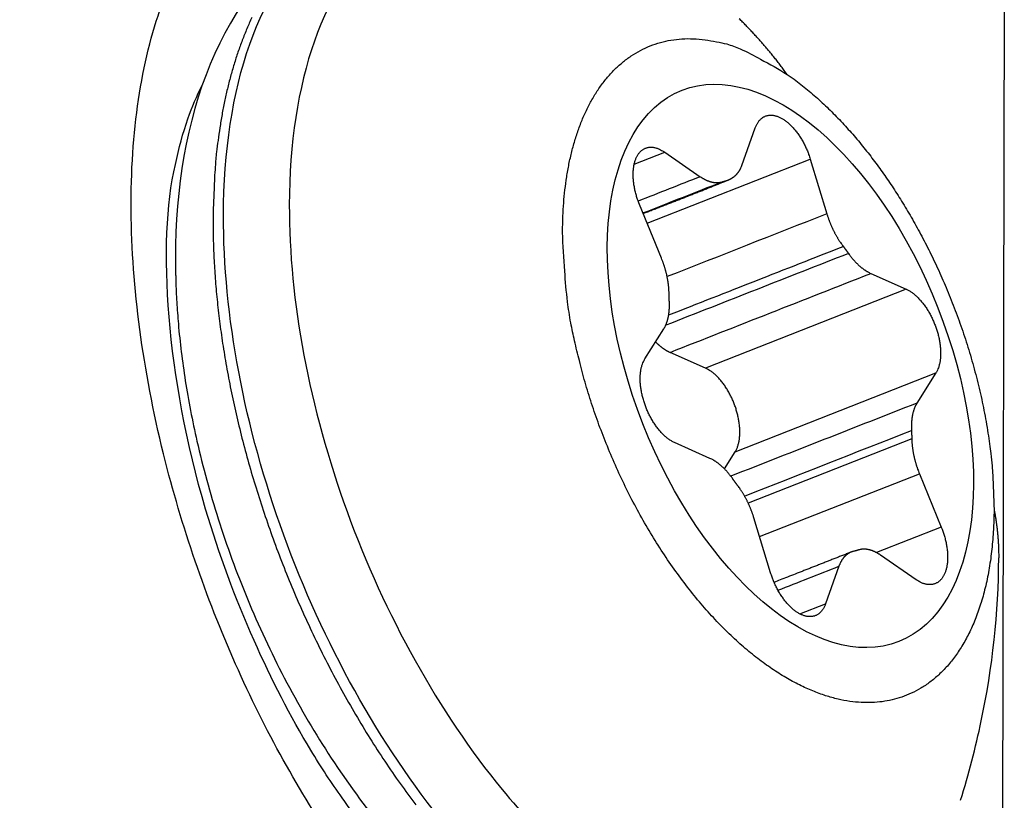
# Model space of a CAD drawing. Extents: x -1543 to 735, y -1169 to 642.
# Drawn here: x 357 to 367, y -365 to -357 of the extents above; entities that cross this region are included whole.
import ezdxf

# ---------------------------------------------------------------- set-up
doc = ezdxf.new("R2010")
doc.units = 0
doc.header["$MEASUREMENT"] = 0
doc.layers.add('7', color=7, linetype='CONTINUOUS')
doc.layers.add('8', color=7, linetype='CONTINUOUS')

msp = doc.modelspace()

# ---------------------------------------------------------------- linework, layer by layer
at = {"layer": '7', "color": 250, "linetype": 'CONTINUOUS'}
msp.add_line((366.68475, -537.23256), (367.23544, -300.83024), dxfattribs=at)
at = {"layer": '7', "color": 8, "linetype": 'CONTINUOUS'}
for p, q in [((364.42968, -358.41176), (364.56686, -358.02803)), ((363.33427, -358.39635), (363.64413, -358.27457)), ((363.46552, -358.99825), (365.12618, -358.34553)), ((363.64413, -358.27457), (364.00699, -358.52474)), ((365.12618, -358.34553), (365.29564, -358.90318)), ((363.61101, -359.35341), (363.3884, -358.80968)), ((365.74282, -359.5098), (366.10262, -359.66953)), ((366.10262, -359.66953), (364.05847, -360.47316)), ((363.44238, -360.3805), (363.63578, -360.07301)), ((364.05847, -360.47316), (363.69867, -360.31344)), ((364.36206, -361.32605), (366.40621, -360.52214)), ((366.40621, -360.52214), (366.21281, -360.8299)), ((364.10549, -361.39283), (363.7457, -361.23311)), ((366.15966, -361.19443), (364.49485, -361.84888)), ((364.25264, -361.49972), (364.36206, -361.32605)), ((364.61042, -362.18906), (366.23758, -361.5495)), ((366.23758, -361.5495), (366.46019, -362.09295)), ((364.72241, -362.55738), (364.55295, -361.99946)), ((366.46019, -362.09295), (365.79979, -362.35255)), ((366.20418, -362.62834), (365.84132, -362.3779)), ((365.41864, -362.49088), (365.28173, -362.87488)), ((365.02138, -362.9771), (365.28173, -362.87488))]:
    msp.add_line(p, q, dxfattribs=at)
for points in [[(359.44161, -356.9039, 0.010073971), (359.39072, -357.01842, 0.009558828), (359.34356, -357.13595, 0.009020235), (359.30024, -357.25632, 0.008634754), (359.26056, -357.37933, 0.008315836), (359.2246, -357.50486, 0.00773574), (359.19217, -357.63182, 0.006953411), (359.16334, -357.75974, 0.007194444), (359.13783, -357.89126, 0.007937933), (359.11565, -358.02719, 0.005962772), (359.09684, -358.15564, 0.002457086), (359.08153, -358.27239, 0.007527822), (359.06845, -358.42305, 0.011905198), (359.05659, -358.65551, 0.005767775), (359.04604, -358.96022, 0.003104715)], [(364.89216, -357.48318), (364.86216, -357.44261, 0.002644093), (364.83178, -357.40242, 0.002650181), (364.80101, -357.36261, 0.002659099), (364.76987, -357.32318, 0.0026716), (364.73833, -357.28414, 0.002682685), (364.70643, -357.24549, 0.002692519), (364.67414, -357.20725, 0.002702099), (364.64148, -357.1694, 0.002711626), (364.60844, -357.13195, 0.002720901), (364.57504, -357.09491, 0.002730005), (364.54127, -357.05829, 0.002737774), (364.50714, -357.02207, 0.00274431), (364.47264, -356.98628, 0.002753799), (364.43779, -356.95089, 0.002765805), (364.40257, -356.91594, 0.002765665)], [(362.60424, -359.09212), (362.60658, -358.95855, -0.008864097), (362.61352, -358.82522, -0.008611446), (362.62519, -358.69204, -0.008865304), (362.64172, -358.55962, -0.009843922), (362.6637, -358.42877, -0.010680168), (362.69115, -358.30007, -0.011534693), (362.72451, -358.17428, -0.012450908), (362.76375, -358.05202, -0.013610201), (362.80928, -357.9342, -0.014796159), (362.86096, -357.82142, -0.016171112), (362.91913, -357.71468, -0.01757813), (362.98352, -357.61449, -0.019147212), (363.05435, -357.5219, -0.020716565), (363.13125, -357.43731, -0.02236318), (363.21431, -357.36174, -0.02377203), (363.30298, -357.29542, -0.024948856), (363.39719, -357.23926, -0.026084977), (363.49649, -357.19341, -0.027152438), (363.60072, -357.1587, -0.026564974), (363.70854, -357.13453, -0.024712323), (363.81938, -357.12136, -0.026113098), (363.93512, -357.12037, -0.029074503), (364.05616, -357.1325, -0.021246221), (364.17159, -357.15077, -0.00839525), (364.2773, -357.17318, -0.026271581), (364.41307, -357.22385, -0.038862163), (364.62081, -357.32904, -0.017317973), (364.89216, -357.48318, -0.008820562)], [(364.89216, -357.48318), (364.96198, -357.53332, -0.006991725), (365.03091, -357.58575, -0.00699031), (365.09893, -357.64061, -0.006774701), (365.16599, -357.69762, -0.006388357), (365.23194, -357.75666, -0.006101395), (365.29677, -357.8175, -0.005847507), (365.36037, -357.88007, -0.005622148), (365.42275, -357.94414, -0.005381307), (365.48378, -358.00963, -0.005182214), (365.5435, -358.07632, -0.004974889), (365.6018, -358.14412, -0.004804153), (365.65873, -358.21286, -0.004619753), (365.71418, -358.28243, -0.004472731), (365.7682, -358.35266, -0.004317114), (365.82071, -358.42344, -0.004182494), (365.8718, -358.49468, -0.004005359), (365.92159, -358.56655, -0.003975251), (365.97076, -358.63996, -0.003938731), (366.01991, -358.71593, -0.00384972), (366.06898, -358.79437, -0.003906726), (366.11776, -358.87522, -0.003922392), (366.16619, -358.95836, -0.003929378), (366.21421, -359.04393, -0.003920594), (366.26173, -359.13179, -0.003952414), (366.30864, -359.22197, -0.003959513), (366.35487, -359.31435, -0.003990306), (366.40028, -359.40896, -0.004001521), (366.44483, -359.50564, -0.004040147), (366.48835, -359.6044, -0.004060363), (366.5308, -359.70506, -0.004106045), (366.57201, -359.80761, -0.004133553), (366.61194, -359.91186, -0.004183951), (366.65041, -360.01776, -0.00422546), (366.6874, -360.12513, -0.004294989), (366.72272, -360.23389, -0.004332486), (366.75634, -360.3438, -0.004374547), (366.78809, -360.45473, -0.004476025), (366.81795, -360.56663, -0.00465492), (366.84575, -360.6794, -0.004591817), (366.87147, -360.79225, -0.00436173), (366.89493, -360.90479, -0.004918499), (366.91619, -361.01918, -0.006026164), (366.93512, -361.13605, -0.00466093), (366.95153, -361.24585, -0.001584342), (366.9652, -361.34515, -0.006802559), (366.97699, -361.47063, -0.012313578), (366.9876, -361.66076, -0.006273497), (366.99697, -361.90791, -0.003366236)], [(364.56686, -358.02803), (364.57217, -358.01421, -0.012897898), (364.57806, -358.00094, -0.01326705), (364.58457, -357.98826, -0.013932498), (364.59166, -357.97618, -0.015124447), (364.59935, -357.96482, -0.016226313), (364.60762, -357.9542, -0.017226866), (364.61646, -357.9444, -0.01821844), (364.62585, -357.93542, -0.019216186), (364.63577, -357.92736, -0.020087547), (364.64619, -357.9202, -0.020808145), (364.65709, -357.91402, -0.021328482), (364.66843, -357.90881, -0.021628228), (364.68019, -357.90463, -0.021669158), (364.6923, -357.90145, -0.021456761), (364.70475, -357.89932, -0.021001785), (364.71749, -357.8982, -0.020338395), (364.73046, -357.89812, -0.019516783), (364.74364, -357.89902, -0.018574099), (364.75696, -357.90094, -0.017561646), (364.7704, -357.9038, -0.01649818), (364.78389, -357.90762, -0.01548977), (364.79741, -357.91232, -0.014503641), (364.81091, -357.9179, -0.013499682), (364.82433, -357.92428, -0.012474106), (364.83766, -357.93144, -0.01187091), (364.85102, -357.93942, -0.0112277), (364.86453, -357.94833, -0.010518741), (364.87817, -357.95815, -0.010195109), (364.8919, -357.96891, -0.009767839), (364.90567, -357.98057, -0.009368765), (364.91944, -357.99315, -0.008953105), (364.93316, -358.00658, -0.008628844), (364.9468, -358.02089, -0.008292141), (364.96031, -358.03601, -0.008019221), (364.97363, -358.05192, -0.007713011), (364.98673, -358.06856, -0.0074345), (364.99956, -358.08588, -0.007253248), (365.01208, -358.10386, -0.007172354), (365.02426, -358.12245, -0.006803663), (365.03603, -358.14146, -0.006254182), (365.04732, -358.16081, -0.006670085), (365.05827, -358.18086, -0.007647852), (365.06888, -358.20172, -0.005849583), (365.07856, -358.22151, -0.00233703), (365.08706, -358.23958, -0.007792828), (365.09671, -358.26287, -0.013078612), (365.1099, -358.29867, -0.006581944), (365.12618, -358.34553, -0.003568231)], [(363.3884, -358.80968), (363.38042, -358.78956, -0.00603656), (363.37285, -358.76908, -0.005863465), (363.36571, -358.74822, -0.005826284), (363.359, -358.72706, -0.006015095), (363.3528, -358.70565, -0.006146851), (363.34712, -358.68406, -0.006261443), (363.342, -358.66235, -0.00638687), (363.33745, -358.6406, -0.006559516), (363.33353, -358.61886, -0.006735359), (363.33021, -358.59721, -0.006933545), (363.32756, -358.57573, -0.007150834), (363.32555, -358.55448, -0.007390203), (363.32422, -358.53353, -0.007659815), (363.32354, -358.51296, -0.00794297), (363.32355, -358.49282, -0.008270275), (363.32422, -358.47318, -0.00860248), (363.32555, -358.45411, -0.00899559), (363.32752, -358.43564, -0.009384307), (363.33012, -358.41784, -0.009843312), (363.33333, -358.40073, -0.010276613), (363.33712, -358.38439, -0.010820241), (363.34147, -358.3688, -0.011343916), (363.34636, -358.35403, -0.011897588), (363.35173, -358.34007, -0.012318579), (363.35758, -358.32696, -0.013182278), (363.36394, -358.31453, -0.013954601), (363.37089, -358.30272, -0.014655556), (363.37841, -358.29152, -0.015818635), (363.38652, -358.28104, -0.016907062), (363.39519, -358.27129, -0.017918496), (363.40443, -358.26237, -0.018865874), (363.4142, -358.25428, -0.019788377), (363.42449, -358.2471, -0.020558287), (363.43527, -358.24084, -0.021185651), (363.44652, -358.23555, -0.021490361), (363.45819, -358.23123, -0.021509087), (363.47026, -358.22794, -0.021521466), (363.4827, -358.22566, -0.021518972), (363.49548, -358.22445, -0.020374361), (363.50848, -358.22421, -0.018491206), (363.52164, -358.22497, -0.01927071), (363.53519, -358.22686, -0.021314257), (363.5492, -358.22996, -0.015544515), (363.56246, -358.23348, -0.006027336), (363.57453, -358.23717, -0.01950978), (363.58993, -358.24385, -0.029550264), (363.61345, -358.25652, -0.013438452), (363.64413, -358.27457, -0.006931995)], [(364.27969, -358.56341), (364.28677, -358.56068, 0.006726619), (364.29373, -358.55777, 0.006786797), (364.30057, -358.55469, 0.006867726), (364.3073, -358.55143, 0.006982621), (364.3139, -358.54799, 0.007082004), (364.32038, -358.54439, 0.007165181), (364.32672, -358.54061, 0.007243286), (364.33293, -358.53667, 0.007317656), (364.339, -358.53255, 0.007383618), (364.34492, -358.52827, 0.007440844), (364.3507, -358.52383, 0.007487081), (364.35634, -358.51922, 0.007521515), (364.36181, -358.51445, 0.007555614), (364.36714, -358.50952, 0.007586664), (364.37231, -358.50444, 0.007577686), (364.37732, -358.49921, 0.00753088), (364.38216, -358.49382, 0.007582417), (364.38684, -358.48829, 0.007706981), (364.39136, -358.4826, 0.007464737), (364.39571, -358.4768, 0.006947276), (364.39986, -358.47091, 0.007594245), (364.40389, -358.46477, 0.00893506), (364.40781, -358.45833, 0.006759109), (364.41139, -358.45221, 0.002407653), (364.41454, -358.44662, 0.009324213), (364.41819, -358.43917, 0.015663187), (364.42329, -358.42739, 0.007554766), (364.42968, -358.41176, 0.003984212)], [(364.00699, -358.52474), (364.01472, -358.52995, 0.005056905), (364.02247, -358.53497, 0.005146009), (364.03024, -358.53976, 0.005272811), (364.03804, -358.54434, 0.005451053), (364.04584, -358.54869, 0.00562418), (364.05365, -358.55282, 0.005788971), (364.06147, -358.55671, 0.005963255), (364.06927, -358.56037, 0.006144877), (364.07707, -358.56379, 0.006333369), (364.08486, -358.56697, 0.006522608), (364.09263, -358.56989, 0.006717867), (364.10037, -358.57257, 0.006909959), (364.10808, -358.575, 0.00711813), (364.11575, -358.57717, 0.007329757), (364.12338, -358.57908, 0.007519318), (364.13097, -358.58075, 0.007671964), (364.1385, -358.58215, 0.0079405), (364.14598, -358.58329, 0.008294564), (364.15341, -358.58417, 0.008268193), (364.16075, -358.5848, 0.007900727), (364.16798, -358.58518, 0.008868255), (364.17523, -358.58527, 0.010747664), (364.18256, -358.58507, 0.008392741), (364.18939, -358.58472, 0.003054316), (364.19553, -358.58428, 0.011924344), (364.20319, -358.58315, 0.021003609), (364.2147, -358.5807, 0.010543491), (364.2296, -358.57705, 0.0056568)], [(363.42512, -358.89938), (363.44824, -358.89047, 0.000079195), (363.47127, -358.88158, 0.000079772), (363.49421, -358.87272, 0.000080368), (363.51707, -358.86389, 0.000080936), (363.53984, -358.85508, 0.000081542), (363.56252, -358.84629, 0.000082134), (363.58511, -358.83754, 0.00008276), (363.60761, -358.8288, 0.000083368), (363.63002, -358.8201, 0.000084013), (363.65235, -358.81142, 0.00008464), (363.67458, -358.80276, 0.000085305), (363.69673, -358.79413, 0.000085952), (363.71878, -358.78553, 0.000086637), (363.74075, -358.77695, 0.000087304), (363.76263, -358.7684, 0.00008801), (363.78441, -358.75988, 0.000088699), (363.80611, -358.75138, 0.000089426), (363.82771, -358.74291, 0.000090133), (363.84923, -358.73447, 0.000090889), (363.87065, -358.72605, 0.000091635), (363.89198, -358.71766, 0.000092392), (363.91323, -358.70929, 0.000093101), (363.93437, -358.70096, 0.000093967), (363.95543, -358.69265, 0.000094919), (363.9764, -358.68436, 0.000095509), (363.99727, -358.67611, 0.000095725), (364.01804, -358.66788, 0.000097406), (364.03874, -358.65968, 0.000100243), (364.05937, -358.65149, 0.000098283), (364.07984, -358.64335, 0.000092535), (364.10009, -358.6353, 0.00010302), (364.12056, -358.62714, 0.000124031), (364.1414, -358.61883, 0.000095136), (364.16091, -358.61104, 0.000032824), (364.1785, -358.60402, 0.000135631), (364.20088, -358.59505, 0.000237636), (364.23508, -358.58133, 0.000118055), (364.27969, -358.56341, 0.000063017)], [(364.2296, -358.57705), (364.23123, -358.57653, -0.000757576), (364.23287, -358.57601, -0.00075611), (364.2345, -358.5755, -0.000755488), (364.23614, -358.57499, -0.000755916), (364.23778, -358.57448, -0.000755914), (364.23943, -358.57398, -0.000755843), (364.24107, -358.57349, -0.000755641), (364.24272, -358.573, -0.000755632), (364.24438, -358.57251, -0.000755505), (364.24603, -358.57203, -0.000755584), (364.24769, -358.57156, -0.000755228), (364.24935, -358.57109, -0.000754792), (364.25101, -358.57062, -0.000755113), (364.25268, -358.57016, -0.000756403), (364.25435, -358.5697, -0.000754257), (364.25602, -358.56925, -0.000749529), (364.25769, -358.5688, -0.000755816), (364.25937, -358.56836, -0.000771115), (364.26105, -358.56792, -0.000748761), (364.26273, -358.56749, -0.000698759), (364.2644, -358.56706, -0.000771387), (364.2661, -358.56663, -0.000919838), (364.26784, -358.5662, -0.000697021), (364.26948, -358.5658, -0.000237558), (364.27096, -358.56544, -0.000984293), (364.27287, -358.56499, -0.001692403), (364.27582, -358.5643, -0.00082544), (364.27969, -358.56341, -0.000436646)], [(365.29564, -358.90318), (365.29932, -358.91505, 0.002850442), (365.30314, -358.92693, 0.002816134), (365.30711, -358.93882, 0.002799318), (365.31124, -358.95072, 0.002811435), (365.31552, -358.96261, 0.002815133), (365.31994, -358.97448, 0.002816386), (365.32451, -358.98633, 0.00281766), (365.32922, -358.99815, 0.00282443), (365.33407, -359.00994, 0.002830033), (365.33905, -359.02167, 0.002838324), (365.34418, -359.03335, 0.002845632), (365.34943, -359.04497, 0.002854515), (365.35482, -359.05651, 0.002867249), (365.36032, -359.06798, 0.002884518), (365.36596, -359.07935, 0.002891381), (365.3717, -359.09063, 0.00288893), (365.37756, -359.10181, 0.002929504), (365.38353, -359.11288, 0.003003996), (365.38962, -359.12385, 0.002941984), (365.39578, -359.13465, 0.002770846), (365.402, -359.14527, 0.003069247), (365.40842, -359.1559, 0.003672572), (365.41509, -359.1666, 0.002837489), (365.4214, -359.17656, 0.001028061), (365.42716, -359.1855, 0.004000288), (365.43469, -359.1966, 0.007007409), (365.44649, -359.21318, 0.003528252), (365.46205, -359.23459, 0.001900616)], [(359.04604, -358.96022), (359.04807, -359.15346, 0.007157626), (359.05554, -359.3536, 0.006492551), (359.06865, -359.56095, 0.006199567), (359.08749, -359.77503, 0.006320709), (359.11271, -359.99585, 0.006281053), (359.14431, -360.22287, 0.006228971), (359.18282, -360.45599, 0.006151435), (359.22819, -360.69455, 0.006158609), (359.28094, -360.9383, 0.006115776), (359.34095, -361.18649, 0.006128433), (359.40867, -361.43869, 0.006105312), (359.48388, -361.69406, 0.00613869), (359.56697, -361.95201, 0.006141752), (359.65762, -362.21165, 0.006194666), (359.7561, -362.47219, 0.006225568), (359.862, -362.73274, 0.006301185), (359.97546, -362.99234, 0.006363316), (360.09596, -363.25013, 0.006464226), (360.22353, -363.50503, 0.006561233), (360.35753, -363.75622, 0.006690762), (360.49787, -364.00255, 0.006827031), (360.64384, -364.24332, 0.006988972), (360.79518, -364.47734, 0.007169588), (360.95117, -364.70404, 0.007368326), (361.11142, -364.92228, 0.00759898)], [(366.99697, -361.90791), (366.99101, -362.11766, -0.012363604), (366.97501, -362.31826, -0.013624598), (366.9485, -362.50949, -0.014671869), (366.9123, -362.69049, -0.01569081), (366.86655, -362.85937, -0.017023298), (366.81225, -363.01591, -0.018262154), (366.74971, -363.15903, -0.019761399), (366.68003, -363.28894, -0.021102028), (366.60374, -363.40482, -0.022673634), (366.52194, -363.50728, -0.023832237), (366.43526, -363.5959, -0.025104433), (366.34472, -363.6716, -0.025725164), (366.25098, -363.73429, -0.026318482), (366.15495, -363.78501, -0.026171972), (366.05731, -363.82391, -0.025799742), (365.95862, -363.8523, -0.024347634), (365.85877, -363.87059, -0.024278176), (365.75533, -363.87947, -0.023770939), (365.64563, -363.87855, -0.022353496), (365.53002, -363.86738, -0.02235127), (365.40893, -363.8445, -0.02155369), (365.28285, -363.80965, -0.020552618), (365.15187, -363.76165, -0.019250846), (365.01673, -363.70045, -0.018307304), (364.87789, -363.62499, -0.017089278), (364.73622, -363.53555, -0.016116595), (364.59242, -363.43135, -0.015018053), (364.44747, -363.31307, -0.014176351), (364.30231, -363.18031, -0.013273238), (364.15795, -363.03415, -0.012573845), (364.01549, -362.87467, -0.01186079), (363.87591, -362.7033, -0.011298976), (363.74039, -362.52061, -0.010766955), (363.60973, -362.32829, -0.010343563), (363.48512, -362.12733, -0.009941705), (363.3671, -361.91962, -0.009577352), (363.25673, -361.70651, -0.009368925), (363.15426, -361.48955, -0.009250167), (363.06053, -361.27017, -0.008925465), (362.97554, -361.05092, -0.008357656), (362.89989, -360.83363, -0.008873651), (362.83312, -360.61594, -0.010049928), (362.77551, -360.39801, -0.008202606), (362.72707, -360.19529, -0.004008097), (362.68809, -360.01404, -0.010563116), (362.65571, -359.79746, -0.018223531), (362.62771, -359.48629, -0.010211545), (362.60424, -359.09212, -0.005977104)], [(365.46205, -359.23459), (365.46385, -359.23696, -0.000258524), (365.46565, -359.23932, -0.000258611), (365.46745, -359.24169, -0.000258406), (365.46925, -359.24406, -0.000257881), (365.47105, -359.24643, -0.000257479), (365.47284, -359.24881, -0.000257115), (365.47463, -359.25118, -0.000256761), (365.47642, -359.25356, -0.000256347), (365.47821, -359.25594, -0.000256002), (365.47999, -359.25832, -0.000255647), (365.48177, -359.26071, -0.000255242), (365.48355, -359.2631, -0.000254722), (365.48533, -359.26548, -0.000254549), (365.48711, -359.26787, -0.000254609), (365.48888, -359.27027, -0.000253633), (365.49065, -359.27266, -0.000251717), (365.49242, -359.27506, -0.000253532), (365.49419, -359.27746, -0.000258235), (365.49595, -359.27986, -0.000250609), (365.49771, -359.28226, -0.000233767), (365.49946, -359.28464, -0.000257498), (365.50123, -359.28707, -0.000306195), (365.50304, -359.28955, -0.00023239), (365.50473, -359.29189, -0.000080366), (365.50627, -359.294, -0.000326644), (365.50823, -359.29671, -0.000560506), (365.51125, -359.3009, -0.000273943), (365.5152, -359.30639, -0.000145244)], [(363.68865, -359.70848), (363.68838, -359.69747, 0.003629158), (363.68795, -359.68635, 0.003537283), (363.68735, -359.6751, 0.003467266), (363.68659, -359.66373, 0.003435617), (363.68566, -359.65226, 0.003391872), (363.68457, -359.64069, 0.00334758), (363.68331, -359.62902, 0.003301971), (363.68188, -359.61728, 0.003265118), (363.68029, -359.60545, 0.003225427), (363.67853, -359.59355, 0.003190996), (363.67661, -359.58159, 0.003153984), (363.67452, -359.56958, 0.003120877), (363.67227, -359.55752, 0.003090463), (363.66986, -359.54542, 0.00306679), (363.66728, -359.53329, 0.003030529), (363.66455, -359.52115, 0.002986969), (363.66166, -359.50899, 0.002986264), (363.65861, -359.49682, 0.003020135), (363.6554, -359.48463, 0.00291539), (363.65207, -359.47251, 0.002710029), (363.6486, -359.46047, 0.002961506), (363.64493, -359.44827, 0.003489774), (363.641, -359.43584, 0.002653209), (363.63723, -359.42418, 0.000953146), (363.63375, -359.41366, 0.003679711), (363.62899, -359.40031, 0.006275989), (363.6213, -359.37995, 0.003086134), (363.61101, -359.35341, 0.001644379)], [(365.5152, -359.30639), (365.52202, -359.31582, 0.00324555), (365.52894, -359.32513, 0.003262926), (365.53596, -359.3343, 0.003302538), (365.54306, -359.34334, 0.003375043), (365.55024, -359.35222, 0.00344165), (365.55751, -359.36096, 0.003504109), (365.56485, -359.36953, 0.003570434), (365.57226, -359.37794, 0.003642553), (365.57973, -359.38617, 0.003717419), (365.58727, -359.39422, 0.003794681), (365.59486, -359.40208, 0.003875058), (365.60251, -359.40976, 0.003956338), (365.6102, -359.41723, 0.00404763), (365.61793, -359.4245, 0.004144398), (365.62569, -359.43156, 0.004231056), (365.63349, -359.43841, 0.004301842), (365.64131, -359.44503, 0.004441811), (365.64915, -359.45144, 0.004635325), (365.65702, -359.45762, 0.004622945), (365.66487, -359.46356, 0.00442597), (365.67267, -359.46925, 0.004985567), (365.6806, -359.47476, 0.006078631), (365.6887, -359.48011, 0.004788555), (365.6963, -359.48499, 0.001752625), (365.70317, -359.48929, 0.006883308), (365.71193, -359.49425, 0.012433988), (365.72533, -359.50117, 0.006425251), (365.74282, -359.5098, 0.003501422)], [(363.69171, -359.79391), (363.69156, -359.79102, -0.000273852), (363.69141, -359.78814, -0.000274455), (363.69127, -359.78526, -0.000274941), (363.69113, -359.78238, -0.000275251), (363.69099, -359.7795, -0.000275645), (363.69086, -359.77662, -0.000276036), (363.69073, -359.77375, -0.000276451), (363.6906, -359.77088, -0.000276811), (363.69048, -359.76802, -0.000277243), (363.69036, -359.76515, -0.000277661), (363.69024, -359.76229, -0.000278026), (363.69013, -359.75944, -0.000278263), (363.69002, -359.75658, -0.000278883), (363.68991, -359.75373, -0.000279761), (363.68981, -359.75088, -0.000279495), (363.68971, -359.74803, -0.000278176), (363.68961, -359.74519, -0.000281004), (363.68952, -359.74235, -0.000287076), (363.68943, -359.7395, -0.000279387), (363.68934, -359.73668, -0.000261279), (363.68926, -359.73387, -0.000288695), (363.68918, -359.73101, -0.000344532), (363.6891, -359.7281, -0.000262171), (363.68902, -359.72536, -0.000090465), (363.68896, -359.72289, -0.000370075), (363.68889, -359.71973, -0.000638614), (363.68878, -359.71486, -0.000313359), (363.68865, -359.70848, -0.000166388)], [(366.10262, -359.66953), (366.11591, -359.67584, -0.01306463), (366.12937, -359.68307, -0.011962126), (366.14303, -359.69125, -0.011173206), (366.15683, -359.70036, -0.010847538), (366.17072, -359.71042, -0.010371866), (366.18467, -359.7214, -0.009899327), (366.19864, -359.73331, -0.009426293), (366.21257, -359.74611, -0.00905518), (366.22642, -359.75979, -0.008665593), (366.24016, -359.77429, -0.008333928), (366.25372, -359.7896, -0.008003786), (366.26707, -359.80566, -0.007723544), (366.28016, -359.82243, -0.007452112), (366.29295, -359.83983, -0.007214885), (366.30539, -359.85784, -0.006994182), (366.31746, -359.87637, -0.006795162), (366.32911, -359.89536, -0.006620322), (366.34031, -359.91475, -0.006456911), (366.35104, -359.93447, -0.006318724), (366.36127, -359.95444, -0.006178486), (366.37096, -359.97461, -0.006083683), (366.38014, -359.9949, -0.005989566), (366.38874, -360.01525, -0.005895275), (366.3968, -360.03559, -0.00575915), (366.40428, -360.05586, -0.005816447), (366.41128, -360.07626, -0.005836099), (366.41784, -360.097, -0.005821586), (366.42396, -360.11801, -0.00600424), (366.42957, -360.13925, -0.006149509), (366.43467, -360.16065, -0.0062953), (366.4392, -360.18214, -0.006444456), (366.44316, -360.20366, -0.006639895), (366.4465, -360.22514, -0.006845602), (366.44923, -360.24652, -0.007086167), (366.4513, -360.26771, -0.007319308), (366.45273, -360.28866, -0.007553987), (366.45348, -360.30927, -0.007914909), (366.45357, -360.32951, -0.008389623), (366.45296, -360.34931, -0.008556795), (366.45173, -360.36855, -0.008401759), (366.44986, -360.38713, -0.009589544), (366.44725, -360.40528, -0.011852827), (366.44385, -360.42302, -0.009801211), (366.44027, -360.43929, -0.004086122), (366.43671, -360.45366, -0.014172595), (366.43095, -360.47025, -0.026811864), (366.42062, -360.49335, -0.014925427), (366.40621, -360.52214, -0.008461648)], [(363.63578, -360.07301), (363.63982, -360.06636, 0.007235616), (363.64374, -360.05948, 0.006986383), (363.64752, -360.05238, 0.006775204), (363.65117, -360.04506, 0.006638926), (363.65469, -360.03752, 0.006473115), (363.65807, -360.02977, 0.006307968), (363.6613, -360.02181, 0.006136149), (363.66438, -360.01365, 0.00598375), (363.66732, -360.00528, 0.005822681), (363.67011, -359.99672, 0.00567522), (363.67274, -359.98796, 0.005520522), (363.67521, -359.97902, 0.005377556), (363.67753, -359.9699, 0.005237123), (363.67968, -359.96061, 0.005112995), (363.68168, -359.95115, 0.004966242), (363.68351, -359.94153, 0.004813999), (363.68517, -359.93176, 0.004729319), (363.68667, -359.92183, 0.004701274), (363.688, -359.91174, 0.00445676), (363.68917, -359.90157, 0.004074838), (363.69017, -359.89133, 0.004377191), (363.69101, -359.8808, 0.005058415), (363.69166, -359.8699, 0.003767586), (363.69217, -359.85959, 0.001338813), (363.69255, -359.85021, 0.005116858), (363.69267, -359.83799, 0.008433627), (363.69238, -359.81896, 0.004023042), (363.69171, -359.79391, 0.002113711)], [(363.55158, -360.20668), (363.55639, -360.21151, 0.002490997), (363.56122, -360.21627, 0.002521756), (363.56607, -360.22095, 0.002555298), (363.57093, -360.22555, 0.002592161), (363.57581, -360.23006, 0.002630536), (363.5807, -360.23449, 0.002667298), (363.5856, -360.23884, 0.002706662), (363.59052, -360.2431, 0.002745665), (363.59544, -360.24728, 0.002787598), (363.60037, -360.25136, 0.00282866), (363.60531, -360.25536, 0.002871928), (363.61026, -360.25927, 0.002913002), (363.6152, -360.26309, 0.002960971), (363.62015, -360.26681, 0.003010507), (363.62511, -360.27045, 0.003051487), (363.63006, -360.27399, 0.003079125), (363.63501, -360.27743, 0.003155117), (363.63996, -360.28078, 0.003266799), (363.64491, -360.28404, 0.003229649), (363.64984, -360.2872, 0.003065102), (363.65474, -360.29024, 0.00342724), (363.6597, -360.29323, 0.004143663), (363.66477, -360.29617, 0.003222518), (363.66952, -360.29887, 0.00115467), (363.67382, -360.30126, 0.004596918), (363.6793, -360.30412, 0.008156277), (363.6877, -360.30823, 0.004131387), (363.69867, -360.31344, 0.002230065)], [(363.7457, -361.23311), (363.73241, -361.2268, -0.013076734), (363.71895, -361.21958, -0.011972876), (363.7053, -361.21141, -0.011182859), (363.69151, -361.20231, -0.010856489), (363.67762, -361.19225, -0.010379956), (363.66367, -361.18128, -0.009906586), (363.64971, -361.16938, -0.009432725), (363.63578, -361.15659, -0.009060902), (363.62193, -361.14291, -0.008670603), (363.6082, -361.12842, -0.00833831), (363.59465, -361.11311, -0.008007557), (363.5813, -361.09706, -0.007726778), (363.56822, -361.0803, -0.007454828), (363.55543, -361.0629, -0.007217142), (363.54299, -361.04489, -0.006995998), (363.53092, -361.02637, -0.006796582), (363.51928, -361.00738, -0.006621366), (363.50807, -360.988, -0.006457622), (363.49735, -360.96828, -0.006319095), (363.48712, -360.94831, -0.006178527), (363.47743, -360.92815, -0.006083471), (363.46826, -360.90786, -0.005989212), (363.45965, -360.8875, -0.005894493), (363.4516, -360.86717, -0.005757617), (363.44412, -360.8469, -0.005817095), (363.43712, -360.82649, -0.00584265), (363.43056, -360.80576, -0.005830489), (363.42444, -360.78474, -0.006012749), (363.41883, -360.7635, -0.006157885), (363.41373, -360.74211, -0.006303829), (363.40921, -360.72061, -0.006453009), (363.40525, -360.69908, -0.00664842), (363.40191, -360.6776, -0.006854076), (363.39919, -360.65622, -0.007094609), (363.39713, -360.63502, -0.007327626), (363.39571, -360.61407, -0.007562125), (363.39496, -360.59346, -0.007922898), (363.39489, -360.57321, -0.008397481), (363.3955, -360.55341, -0.008564092), (363.39675, -360.53416, -0.00840822), (363.39862, -360.51557, -0.009596012), (363.40124, -360.49741, -0.011859456), (363.40465, -360.47966, -0.009805392), (363.40825, -360.46339, -0.004087544), (363.41182, -360.44902, -0.01417643), (363.41759, -360.43242, -0.026812064), (363.42795, -360.4093, -0.014921658), (363.44238, -360.3805, -0.008458416)], [(364.36206, -361.32605), (364.36893, -361.31434, 0.015338992), (364.37535, -361.30179, 0.014052495), (364.38131, -361.28836, 0.013110122), (364.38679, -361.27409, 0.012695362), (364.39172, -361.25899, 0.012090477), (364.39611, -361.2431, 0.011484077), (364.3999, -361.22644, 0.010871314), (364.40309, -361.20906, 0.010377905), (364.40564, -361.19099, 0.009861268), (364.40756, -361.1723, 0.00941593), (364.40881, -361.15302, 0.008972724), (364.4094, -361.13323, 0.00859231), (364.40931, -361.11299, 0.008223015), (364.40856, -361.09236, 0.007898555), (364.40713, -361.0714, 0.007593736), (364.40506, -361.0502, 0.007319185), (364.40233, -361.02882, 0.007072073), (364.39899, -361.00733, 0.006843221), (364.39503, -360.9858, 0.00664217), (364.39049, -360.9643, 0.006444404), (364.3854, -360.9429, 0.006294765), (364.37978, -360.92166, 0.006150254), (364.37366, -360.90064, 0.006005815), (364.3671, -360.87991, 0.005823542), (364.3601, -360.8595, 0.005837644), (364.35262, -360.83923, 0.00581618), (364.34457, -360.81889, 0.005757929), (364.33596, -360.79854, 0.005894015), (364.32679, -360.77825, 0.005988652), (364.31709, -360.75808, 0.006083475), (364.30686, -360.73811, 0.006177231), (364.29614, -360.71839, 0.006314693), (364.28493, -360.699, 0.006456668), (364.27329, -360.68001, 0.006630303), (364.26122, -360.66148, 0.006791261), (364.24878, -360.64347, 0.006952983), (364.23599, -360.62607, 0.007224573), (364.2229, -360.6093, 0.007596189), (364.20953, -360.59323, 0.007683026), (364.19599, -360.57793, 0.007487472), (364.18237, -360.56348, 0.008481595), (364.16841, -360.54975, 0.010398634), (364.15405, -360.53674, 0.008530054), (364.14051, -360.52504, 0.003541479), (364.12822, -360.5149, 0.012238675), (364.11267, -360.50399, 0.022932309), (364.0891, -360.48993, 0.012698116), (364.05847, -360.47316, 0.007191121)], [(366.21281, -360.8299), (366.20876, -360.83655, 0.007276448), (366.20483, -360.84341, 0.007026252), (366.20104, -360.85051, 0.006814177), (366.19737, -360.85782, 0.006677287), (366.19385, -360.86535, 0.006510581), (366.19047, -360.87309, 0.006344439), (366.18723, -360.88105, 0.006171496), (366.18413, -360.88921, 0.006018018), (366.18119, -360.89757, 0.005855749), (366.1784, -360.90613, 0.005707129), (366.17577, -360.91488, 0.005551178), (366.17329, -360.92382, 0.005407013), (366.17097, -360.93293, 0.005265355), (366.16881, -360.94222, 0.005140094), (366.16682, -360.95169, 0.004992061), (366.16499, -360.96131, 0.004838534), (366.16333, -360.97108, 0.004752895), (366.16183, -360.98101, 0.004724179), (366.1605, -360.9911, 0.00447793), (366.15933, -361.00128, 0.004093729), (366.15834, -361.01152, 0.004396957), (366.15751, -361.02205, 0.005080555), (366.15687, -361.03296, 0.003783515), (366.15636, -361.04327, 0.001344367), (366.15599, -361.05266, 0.005137707), (366.15588, -361.06488, 0.008465848), (366.15619, -361.08393, 0.004037494), (366.15688, -361.109, 0.00212108)], [(366.15688, -361.109), (366.15702, -361.11186, -0.000255781), (366.15715, -361.11472, -0.000255872), (366.15728, -361.11758, -0.000256118), (366.15741, -361.12044, -0.00025653), (366.15753, -361.1233, -0.000256888), (366.15765, -361.12615, -0.000257224), (366.15777, -361.12901, -0.000257551), (366.15789, -361.13186, -0.000257896), (366.158, -361.13472, -0.000258252), (366.15811, -361.13757, -0.000258642), (366.15821, -361.14042, -0.000258932), (366.15832, -361.14328, -0.000259155), (366.15842, -361.14613, -0.000259685), (366.15852, -361.14898, -0.000260509), (366.15861, -361.15182, -0.000260205), (366.1587, -361.15467, -0.000258968), (366.15879, -361.15752, -0.00026157), (366.15888, -361.16036, -0.00026726), (366.15896, -361.16321, -0.000259999), (366.15904, -361.16605, -0.000243055), (366.15911, -361.16887, -0.000268675), (366.15919, -361.17174, -0.000320848), (366.15926, -361.17467, -0.000243795), (366.15932, -361.17742, -0.000083515), (366.15938, -361.1799, -0.000344653), (366.15945, -361.18309, -0.00059464), (366.15954, -361.188, -0.000291212), (366.15966, -361.19443, -0.000154392)], [(366.15966, -361.19443), (366.15994, -361.20543, 0.003637333), (366.16038, -361.21655, 0.003544742), (366.16098, -361.22779, 0.003474065), (366.16175, -361.23915, 0.003441867), (366.16268, -361.25061, 0.003397543), (366.16378, -361.26218, 0.003352706), (366.16505, -361.27383, 0.003306546), (366.16648, -361.28558, 0.003269188), (366.16808, -361.2974, 0.003228983), (366.16985, -361.30929, 0.003194076), (366.17178, -361.32125, 0.00315658), (366.17388, -361.33326, 0.003123023), (366.17614, -361.34532, 0.003092156), (366.17856, -361.35742, 0.003068059), (366.18114, -361.36954, 0.003031365), (366.18389, -361.38169, 0.002987402), (366.18679, -361.39385, 0.002986293), (366.18984, -361.40602, 0.00301977), (366.19306, -361.41821, 0.002914643), (366.19641, -361.43034, 0.002709003), (366.19988, -361.44238, 0.002960015), (366.20357, -361.45458, 0.003487528), (366.20751, -361.46702, 0.002651114), (366.21129, -361.47868, 0.00095232), (366.21478, -361.48921, 0.003676263), (366.21955, -361.50257, 0.006268618), (366.22726, -361.52295, 0.00308187), (366.23758, -361.5495, 0.00164195)], [(364.33312, -361.59625), (364.32629, -361.58682, 0.003247682), (364.31938, -361.57752, 0.003264767), (364.31237, -361.56836, 0.00330408), (364.30527, -361.55933, 0.003376296), (364.29809, -361.55044, 0.003442578), (364.29083, -361.54171, 0.003504704), (364.28349, -361.53315, 0.003570661), (364.27609, -361.52474, 0.003642406), (364.26861, -361.51652, 0.003716859), (364.26108, -361.50847, 0.0037937), (364.25349, -361.50061, 0.003873612), (364.24584, -361.49294, 0.00395442), (364.23816, -361.48547, 0.004045187), (364.23043, -361.4782, 0.004141417), (364.22266, -361.47114, 0.004227493), (364.21486, -361.46429, 0.004297708), (364.20705, -361.45766, 0.004436985), (364.1992, -361.45125, 0.004629716), (364.19133, -361.44507, 0.004616746), (364.18348, -361.43912, 0.004419504), (364.17567, -361.43344, 0.004977661), (364.16774, -361.42792, 0.006068127), (364.15964, -361.42257, 0.004779563), (364.15204, -361.41768, 0.001749195), (364.14516, -361.41338, 0.006869327), (364.1364, -361.40841, 0.012405645), (364.12299, -361.40148, 0.006409218), (364.10549, -361.39283, 0.003492342)], [(364.38627, -361.66832), (364.3845, -361.66598, -0.000226773), (364.38272, -361.66364, -0.000225998), (364.38095, -361.6613, -0.000225616), (364.37918, -361.65895, -0.000225727), (364.37741, -361.65659, -0.00022564), (364.37564, -361.65423, -0.000225531), (364.37387, -361.65187, -0.000225367), (364.3721, -361.6495, -0.000225304), (364.37033, -361.64713, -0.000225177), (364.36855, -361.64475, -0.000225142), (364.36678, -361.64237, -0.000224953), (364.36501, -361.63998, -0.000224773), (364.36324, -361.63759, -0.000224795), (364.36147, -361.6352, -0.000225138), (364.35969, -361.6328, -0.000224429), (364.35792, -361.63039, -0.000222981), (364.35615, -361.62798, -0.000224803), (364.35438, -361.62557, -0.000229343), (364.3526, -361.62315, -0.000222614), (364.35083, -361.62073, -0.000207681), (364.34908, -361.61832, -0.00022931), (364.34729, -361.61587, -0.000273527), (364.34546, -361.61335, -0.000207077), (364.34375, -361.61099, -0.000070262), (364.3422, -361.60885, -0.00029268), (364.3402, -361.60609, -0.000503179), (364.33714, -361.60183, -0.000245141), (364.33312, -361.59625, -0.000129562)], [(364.55295, -361.99946), (364.54926, -361.98759, 0.002848187), (364.54543, -361.97572, 0.002813908), (364.54144, -361.96384, 0.002797108), (364.5373, -361.95195, 0.00280922), (364.53301, -361.94007, 0.00281292), (364.52858, -361.9282, 0.002814178), (364.524, -361.91636, 0.002815459), (364.51928, -361.90455, 0.002822232), (364.51442, -361.89277, 0.002827841), (364.50942, -361.88105, 0.002836136), (364.50429, -361.86938, 0.002843451), (364.49902, -361.85777, 0.00285234), (364.49363, -361.84624, 0.00286508), (364.48811, -361.83478, 0.002882351), (364.48247, -361.82341, 0.002889226), (364.47671, -361.81214, 0.002886795), (364.47085, -361.80098, 0.002927359), (364.46487, -361.78991, 0.003001819), (364.45877, -361.77896, 0.002939875), (364.4526, -361.76816, 0.002768881), (364.44637, -361.75755, 0.003067096), (364.43995, -361.74693, 0.003670036), (364.43327, -361.73624, 0.002835561), (364.42695, -361.72629, 0.001027368), (364.42119, -361.71736, 0.003997618), (364.41364, -361.70628, 0.007002881), (364.40184, -361.68971, 0.003526044), (364.38627, -361.66832, 0.001899446)], [(366.99697, -361.90791), (367.00015, -361.92445, -0.001596706), (367.00322, -361.941, -0.001598321), (367.00618, -361.95756, -0.001600835), (367.00903, -361.97413, -0.001604317), (367.01178, -361.99071, -0.00160738), (367.01442, -362.0073, -0.001610136), (367.01694, -362.02389, -0.00161277), (367.01936, -362.04049, -0.001615384), (367.02167, -362.0571, -0.001617979), (367.02387, -362.07372, -0.00162065), (367.02596, -362.09034, -0.001622604), (367.02795, -362.10697, -0.001624), (367.02982, -362.12361, -0.001627228), (367.03158, -362.14025, -0.001632156), (367.03323, -362.1569, -0.001629935), (367.03478, -362.17355, -0.001621748), (367.03621, -362.1902, -0.001637458), (367.03754, -362.20687, -0.001672312), (367.03875, -362.22357, -0.001626137), (367.03985, -362.24021, -0.001519467), (367.04085, -362.25675, -0.001678399), (367.04173, -362.27357, -0.00200241), (367.04251, -362.29078, -0.001520581), (367.04317, -362.30694, -0.000521527), (367.04371, -362.32155, -0.002146657), (367.04416, -362.34032, -0.003696548), (367.04454, -362.36924, -0.00180757), (367.04483, -362.40712, -0.000957694)], [(366.46019, -362.09295), (366.46815, -362.11308, -0.006031823), (366.47571, -362.13357, -0.005858709), (366.48285, -362.15444, -0.005821411), (366.48954, -362.17561, -0.006009927), (366.49573, -362.19703, -0.006141433), (366.5014, -362.21862, -0.006255801), (366.5065, -362.24034, -0.006380996), (366.51104, -362.2621, -0.006553379), (366.51496, -362.28384, -0.006728962), (366.51826, -362.3055, -0.006926881), (366.5209, -362.32699, -0.007143896), (366.5229, -362.34824, -0.007382991), (366.52423, -362.36919, -0.007652319), (366.52489, -362.38978, -0.007935207), (366.52487, -362.40991, -0.008262235), (366.52421, -362.42956, -0.008594198), (366.52287, -362.44863, -0.008987069), (366.5209, -362.46711, -0.009375617), (366.51828, -362.48491, -0.009834456), (366.51508, -362.50202, -0.010267674), (366.51128, -362.51837, -0.010811339), (366.50693, -362.53396, -0.011335268), (366.50204, -362.54873, -0.011889056), (366.49666, -362.56269, -0.012310127), (366.49082, -362.5758, -0.013176342), (366.48446, -362.58822, -0.013953101), (366.47751, -362.60004, -0.014654487), (366.46998, -362.61124, -0.015815709), (366.46187, -362.62173, -0.01690228), (366.4532, -362.63147, -0.017911837), (366.44396, -362.64039, -0.018857102), (366.43419, -362.64849, -0.019777528), (366.4239, -362.65567, -0.020545459), (366.41312, -362.66194, -0.021171188), (366.40186, -362.66723, -0.021474782), (366.39019, -362.67156, -0.021493074), (366.37811, -362.67485, -0.021505492), (366.36567, -362.67714, -0.021503512), (366.35288, -362.67836, -0.020360651), (366.33988, -362.6786, -0.018479817), (366.32672, -362.67785, -0.019260205), (366.31316, -362.67598, -0.021304528), (366.29915, -362.67289, -0.015538966), (366.28588, -362.66938, -0.006025522), (366.27381, -362.66569, -0.019504919), (366.2584, -362.65903, -0.029547552), (366.23487, -362.64637, -0.013438977), (366.20418, -362.62834, -0.00693266)], [(365.54247, -362.34729), (365.52283, -362.35501, 0.000002608), (365.50319, -362.36272, 0.00000264), (365.48356, -362.37043, 0.00000261), (365.46393, -362.37815, 0.000002511), (365.4443, -362.38586, 0.000002438), (365.42468, -362.39357, 0.000002373), (365.40505, -362.40128, 0.000002311), (365.38543, -362.40899, 0.000002236), (365.36581, -362.4167, 0.000002172), (365.34619, -362.42441, 0.000002099), (365.32658, -362.43212, 0.000002035), (365.30696, -362.43983, 0.000001962), (365.28735, -362.44754, 0.000001898), (365.26774, -362.45525, 0.000001825), (365.24813, -362.46295, 0.000001761), (365.22853, -362.47066, 0.000001688), (365.20892, -362.47836, 0.000001623), (365.18932, -362.48607, 0.00000155), (365.16971, -362.49378, 0.000001486), (365.15011, -362.50148, 0.000001413), (365.13051, -362.50918, 0.000001348), (365.11091, -362.51689, 0.000001275), (365.09132, -362.52459, 0.00000121), (365.07172, -362.53229, 0.000001138), (365.05212, -362.54, 0.000001072), (365.03253, -362.5477, 0.000000996), (365.01295, -362.5554, 0.000000936), (364.99334, -362.56311, 0.000000871), (364.97371, -362.57082, 0.000000793), (364.95416, -362.57851, 0.000000696), (364.93473, -362.58615, 0.000000669), (364.91498, -362.59391, 0.000000653), (364.89477, -362.60186, 0.000000492), (364.8758, -362.60931, 0.000000285), (364.85865, -362.61606, 0.000000471), (364.83662, -362.62472, 0.000000509), (364.8027, -362.63805, 0.00000023), (364.75827, -362.65552, 0.000000138)], [(365.56862, -362.33922), (365.56207, -362.3408, 0.009679621), (365.55559, -362.34262, 0.00966087), (365.54919, -362.3447, 0.009677583), (365.54285, -362.34703, 0.009765305), (365.5366, -362.34962, 0.00979809), (365.53043, -362.35246, 0.00979431), (365.52436, -362.35555, 0.009761925), (365.51838, -362.35889, 0.009723189), (365.5125, -362.36249, 0.009650554), (365.50672, -362.36634, 0.009565608), (365.50105, -362.37044, 0.009447886), (365.4955, -362.37478, 0.009319063), (365.49006, -362.37937, 0.009174932), (365.48475, -362.38419, 0.009033488), (365.47956, -362.38926, 0.008834122), (365.47449, -362.39456, 0.008603536), (365.46956, -362.40009, 0.00847844), (365.46476, -362.40585, 0.008439837), (365.4601, -362.41186, 0.007999549), (365.45559, -362.41804, 0.007303233), (365.45124, -362.42439, 0.007823586), (365.44699, -362.43108, 0.009000656), (365.44281, -362.43816, 0.006662665), (365.43898, -362.44493, 0.00235859), (365.43558, -362.45115, 0.008980042), (365.43158, -362.45955, 0.014581094), (365.42586, -362.47298, 0.006848219), (365.41864, -362.49088, 0.003570141)], [(365.61899, -362.32586), (365.61732, -362.32638, -0.000740394), (365.61565, -362.3269, -0.000741827), (365.61398, -362.32741, -0.000741963), (365.6123, -362.32791, -0.000740582), (365.61063, -362.32841, -0.000739782), (365.60896, -362.32891, -0.000739099), (365.60728, -362.3294, -0.0007385), (365.60561, -362.32988, -0.000737583), (365.60393, -362.33036, -0.000736958), (365.60226, -362.33083, -0.000736203), (365.60058, -362.3313, -0.000735391), (365.5989, -362.33176, -0.000734132), (365.59722, -362.33222, -0.000733956), (365.59555, -362.33267, -0.00073434), (365.59387, -362.33312, -0.000731835), (365.59219, -362.33356, -0.000726519), (365.59051, -362.334, -0.000732003), (365.58883, -362.33443, -0.0007457), (365.58714, -362.33486, -0.000724023), (365.58546, -362.33528, -0.000675653), (365.5838, -362.33569, -0.000744199), (365.5821, -362.33611, -0.00088478), (365.58036, -362.33653, -0.000672222), (365.57873, -362.33692, -0.000233481), (365.57726, -362.33727, -0.000944187), (365.57536, -362.3377, -0.001620752), (365.57245, -362.33836, -0.000793186), (365.56862, -362.33922, -0.000420954)], [(365.84132, -362.3779), (365.8336, -362.37269, 0.005061394), (365.82586, -362.36768, 0.005150964), (365.81809, -362.3629, 0.0052783), (365.8103, -362.35833, 0.005457138), (365.8025, -362.35398, 0.005630902), (365.7947, -362.34986, 0.005796328), (365.78689, -362.34598, 0.005971301), (365.77909, -362.34233, 0.006153625), (365.7713, -362.33892, 0.006342867), (365.76352, -362.33575, 0.006532857), (365.75576, -362.33284, 0.006728908), (365.74803, -362.33017, 0.006921776), (365.74033, -362.32775, 0.007130773), (365.73266, -362.32559, 0.00734321), (365.72504, -362.32368, 0.007533548), (365.71746, -362.32203, 0.00768686), (365.70994, -362.32064, 0.007956273), (365.70247, -362.3195, 0.008311345), (365.69505, -362.31863, 0.008285169), (365.68772, -362.31801, 0.007917101), (365.68051, -362.31765, 0.008886733), (365.67326, -362.31756, 0.010770072), (365.66595, -362.31778, 0.008410132), (365.65913, -362.31813, 0.003060606), (365.653, -362.31858, 0.011948713), (365.64535, -362.31972, 0.021044819), (365.63386, -362.32219, 0.010563026), (365.61899, -362.32586, 0.00566693)], [(365.28173, -362.87488), (365.27641, -362.8887, -0.012904391), (365.2705, -362.90195, -0.013272282), (365.26398, -362.91462, -0.013936291), (365.25688, -362.92669, -0.01512661), (365.24917, -362.93804, -0.016226236), (365.2409, -362.94865, -0.017224186), (365.23204, -362.95844, -0.01821263), (365.22265, -362.96741, -0.01920701), (365.21271, -362.97547, -0.020074708), (365.20228, -362.98262, -0.020791834), (365.19137, -362.98879, -0.02130893), (365.18002, -362.99399, -0.021606166), (365.16826, -362.99816, -0.02164538), (365.15613, -363.00134, -0.021432325), (365.14367, -363.00346, -0.020977688), (365.13094, -363.00458, -0.020315534), (365.11795, -363.00466, -0.019495889), (365.10477, -363.00375, -0.01855559), (365.09144, -363.00182, -0.017545819), (365.07801, -362.99896, -0.016485015), (365.06451, -362.99514, -0.01547919), (365.05099, -362.99044, -0.01449538), (365.03749, -362.98485, -0.01349359), (365.02406, -362.97848, -0.01246985), (365.01074, -362.97132, -0.011868174), (364.99738, -362.96334, -0.011226273), (364.98387, -362.95442, -0.010518476), (364.97023, -362.94461, -0.010195807), (364.9565, -362.93385, -0.009769423), (364.94274, -362.92219, -0.009371082), (364.92897, -362.90962, -0.008956067), (364.91525, -362.89619, -0.00863235), (364.90162, -362.88188, -0.00829612), (364.88812, -362.86677, -0.008023598), (364.8748, -362.85086, -0.007717717), (364.8617, -362.83423, -0.007439459), (364.84889, -362.81691, -0.007258486), (364.83637, -362.79895, -0.007177889), (364.8242, -362.78036, -0.006809239), (364.81244, -362.76136, -0.00625956), (364.80116, -362.74201, -0.006676077), (364.79023, -362.72197, -0.007655023), (364.77963, -362.70113, -0.005855285), (364.76996, -362.68134, -0.002339353), (364.76146, -362.66328, -0.007800702), (364.75183, -362.64001, -0.013092425), (364.73866, -362.60422, -0.006589115), (364.72241, -362.55738, -0.003572166)]]:
    msp.add_lwpolyline(points, format="xyb", dxfattribs=at)
at = {"layer": '7', "color": 250, "linetype": 'CONTINUOUS'}
msp.add_lwpolyline([(358.66242, -358.40309), (358.66243, -358.40303, -0.000003504), (358.66244, -358.40297, -0.000003504), (358.66246, -358.40291, -0.000003505), (358.66247, -358.40285, -0.000003504), (358.66248, -358.4028, -0.000003505), (358.66249, -358.40274, -0.000003505), (358.6625, -358.40268, -0.000003505), (358.66252, -358.40262, -0.000003504), (358.66253, -358.40256, -0.000003505), (358.66254, -358.4025, -0.000003503), (358.66255, -358.40245, -0.000003504), (358.66256, -358.40239, -0.000003505), (358.66258, -358.40233, -0.000003505), (358.66259, -358.40227, -0.000003505), (358.6626, -358.40221, -0.000003505), (358.66261, -358.40215, -0.000003506), (358.66262, -358.4021, -0.000003504), (358.66264, -358.40204, -0.000003505), (358.66265, -358.40198, -0.000003505), (358.66266, -358.40192, -0.000003504), (358.66267, -358.40186, -0.000003505), (358.66268, -358.40181, -0.000003505), (358.6627, -358.40175, -0.000003506), (358.66271, -358.40169, -0.000003512), (358.66272, -358.40163, -0.000003503), (358.66273, -358.40157, -0.000003482), (358.66274, -358.40151, -0.000003513), (358.66276, -358.40146, -0.000003585), (358.66277, -358.4014, -0.000003482), (358.66278, -358.40134, -0.000003252), (358.66279, -358.40128, -0.000003591), (358.6628, -358.40122, -0.000004279), (358.66282, -358.40116, -0.000003248), (358.66283, -358.40111, -0.000001116), (358.66284, -358.40106, -0.000004582), (358.66285, -358.40099, -0.000007881), (358.66287, -358.40089, -0.000003854), (358.6629, -358.40076, -0.000002043)], format="xyb", dxfattribs=at)
at = {"layer": '7', "color": 8, "linetype": 'CONTINUOUS'}
msp.add_ellipse((364.9242, -360.45138), major_axis=(1.103571, -2.807088), ratio=0.53508595, start_param=0, end_param=6.2831853, dxfattribs=at)
at = {"layer": '7', "color": 250, "linetype": 'CONTINUOUS'}
for points, knots in [([(364.94619, -366.83603), (364.82135, -367.02107), (364.37969, -367.51071), (363.36675, -367.82174), (361.85713, -367.18606), (360.3972, -365.62725), (359.24778, -363.58532), (358.44786, -361.29694), (358.10267, -358.84581), (358.4003, -356.69539), (359.29481, -355.41094), (360.4075, -355.16394), (361.15497, -355.41855), (361.44391, -355.57036)], [4.2820523, 4.2820523, 4.2820523, 4.2820523, 4.9648637, 6.4208085, 8.0119673, 9.6308771, 10.944063, 12.273174, 13.841496, 15.46009, 17.062503, 18.525244, 19.425686, 19.425686, 19.425686, 19.425686]), ([(358.66287, -358.40063), (358.69723, -358.23518), (358.77584, -357.94829), (358.88196, -357.70024), (358.93576, -357.59556)], [14.951617, 14.951617, 14.951617, 14.951617, 15.46009, 15.887979, 15.887979, 15.887979, 15.887979]), ([(361.45639, -366.01902), (361.45195, -366.0159), (361.44542, -366.01123), (361.43663, -366.00489), (361.42121, -365.99368), (361.4022, -365.97958), (361.36524, -365.9515), (361.32443, -365.91938), (361.25823, -365.86489), (361.17313, -365.79098), (361.06051, -365.68572), (360.93648, -365.56009), (360.70335, -365.30721), (360.40015, -364.92284), (359.93159, -364.2095), (359.42907, -363.23568), (358.60932, -361.03884), (358.47723, -359.19654), (358.66287, -358.40063)], [0, 0, 0, 0, 0.003388453, 0.005083838, 0.006779995, 0.01523638, 0.019471408, 0.034194831, 0.04470619, 0.065810378, 0.091822998, 0.11798653, 0.14429006, 0.23590734, 0.30165629, 0.43427824, 0.57806013, 1, 1, 1, 1])]:
    msp.add_open_spline(points, degree=3, knots=knots, dxfattribs=at)
at = {"layer": '7', "color": 8, "linetype": 'CONTINUOUS'}
for points, knots in [([(363.18109, -356.03313), (363.02526, -355.94427), (362.56558, -355.72505), (361.70857, -355.56323), (360.73063, -355.92676), (359.99884, -357.04716), (359.82415, -358.18849), (359.82269, -358.81246)], [34.791596, 34.791596, 34.791596, 34.791596, 35.700918, 37.498977, 40.023594, 42.641127, 45.258659, 45.258659, 45.258659, 45.258659]), ([(359.1529, -358.9182), (359.15441, -358.26704), (359.33666, -357.0763), (359.96914, -356.10794), (360.48141, -355.80497), (360.65276, -355.73761)], [2, 2, 2, 2, 4.6175327, 7.2350654, 8.4284131, 8.4284131, 8.4284131, 8.4284131]), ([(360.5459, -355.77935), (360.4043, -355.83321), (359.18256, -356.46664), (358.6617, -357.9252), (358.66398, -359.35397)], [0, 0, 0, 0, 0.11571517, 1, 1, 1, 1]), ([(359.82269, -358.81246), (359.82157, -359.29636), (359.92196, -360.33126), (360.36774, -361.94619), (361.07027, -363.48599), (362.04915, -364.93727), (363.26851, -366.07533), (364.64612, -366.63051), (365.85265, -366.33285), (366.44035, -365.50688), (366.63406, -364.94647), (366.59849, -365.04592)], [2, 2, 2, 2, 4.0291862, 6.0583724, 8.0875586, 10.116745, 12.690802, 15.264859, 18.158794, 20.861734, 21.233715, 21.233715, 21.233715, 21.233715]), ([(365.00652, -366.81236), (364.72843, -366.92101), (364.01405, -367.00557), (362.74788, -366.49529), (361.47573, -365.30797), (360.45447, -363.79385), (359.72153, -362.1874), (359.25646, -360.50256), (359.15172, -359.42287), (359.1529, -358.9182)], [30.057066, 30.057066, 30.057066, 30.057066, 31.993801, 34.567858, 37.141914, 39.171101, 41.200287, 43.229473, 45.258659, 45.258659, 45.258659, 45.258659]), ([(358.66398, -359.35397), (358.66394, -359.36481), (358.66395, -359.38122), (358.66402, -359.40316), (358.66417, -359.42794), (358.6645, -359.46113), (358.66515, -359.50284), (358.66606, -359.54483), (358.6678, -359.60835), (358.671, -359.69397), (358.67661, -359.80233), (358.68387, -359.91238), (358.69737, -360.08065), (358.7215, -360.31036), (358.76273, -360.60475), (358.81586, -360.90803), (358.91462, -361.37733), (359.09081, -362.02274), (359.38781, -362.83578), (359.76382, -363.6422), (360.36895, -364.68343), (361.27653, -365.808), (362.831, -366.97062), (364.1315, -367.15727), (364.18397, -366.97459)], [0, 0, 0, 0, 0.002935216, 0.004406586, 0.005880464, 0.009572673, 0.013280537, 0.017004057, 0.020743232, 0.030137353, 0.039628736, 0.049217195, 0.058902445, 0.083386503, 0.10845707, 0.13410152, 0.16030287, 0.22695574, 0.29638937, 0.36799808, 0.44103772, 0.59180547, 0.73816257, 1, 1, 1, 1]), ([(366.65637, -364.87479), (366.74002, -364.60879), (366.95094, -363.79921), (367.04342, -362.96502), (367.04483, -362.40712)], [0, 0, 0, 0, 0.17720178, 0.53242462, 0.53242462, 0.53242462, 0.53242462])]:
    msp.add_open_spline(points, degree=3, knots=knots, dxfattribs=at)
for points in [[(364.00699, -358.52474), (363.79611, -358.60768), (363.58523, -358.69058), (363.37435, -358.77348)], [(363.42285, -358.89406), (363.69174, -358.78835), (363.96063, -358.68264), (364.2296, -358.57705)], [(364.27969, -358.56341), (363.99484, -358.6755), (363.70999, -358.78749), (363.42512, -358.89938)], [(365.29564, -358.90318), (364.75344, -359.11629), (364.21135, -359.3294), (363.66926, -359.54252)], [(363.68489, -359.93317), (364.27729, -359.70028), (364.86968, -359.46738), (365.46205, -359.23459)], [(365.5152, -359.30639), (364.89491, -359.55037), (364.27462, -359.79423), (363.65433, -360.03808)], [(363.69867, -360.31344), (364.38013, -360.04562), (365.06152, -359.77774), (365.74282, -359.5098)], [(366.21281, -360.8299), (365.58098, -361.07815), (364.94922, -361.32652), (364.31746, -361.57489)], [(364.45764, -361.77693), (365.02401, -361.55427), (365.59039, -361.3316), (366.15688, -361.109)], [(364.79735, -362.73522), (365.00448, -362.65379), (365.21161, -362.57236), (365.41864, -362.49088)]]:
    msp.add_open_spline(points, degree=3, dxfattribs=at)
at = {"layer": '8', "color": 150, "linetype": 'CONTINUOUS'}
for points, knots in [([(417.56281, -412.31359), (415.90198, -411.68912), (414.23921, -411.06193), (383.7226, -399.51471), (324.92401, -376.07038), (264.28855, -349.52976), (231.83933, -334.72483), (230.06812, -333.91485), (228.29565, -333.10243)], [2.0397298, 2.0397298, 2.0397298, 2.0397298, 8.2730873, 8.2730873, 116.315, 224.35692, 224.35692, 230.59028, 230.59028, 230.59028, 230.59028]), ([(406.97619, -407.63601), (379.86969, -397.31095), (324.70381, -375.24767), (267.92304, -350.45958), (239.20955, -337.42312)], [14.975989, 14.975989, 14.975989, 14.975989, 116.315, 217.65407, 217.65407, 217.65407, 217.65407])]:
    msp.add_open_spline(points, degree=3, knots=knots, dxfattribs=at)

doc.saveas('drawing.dxf')
